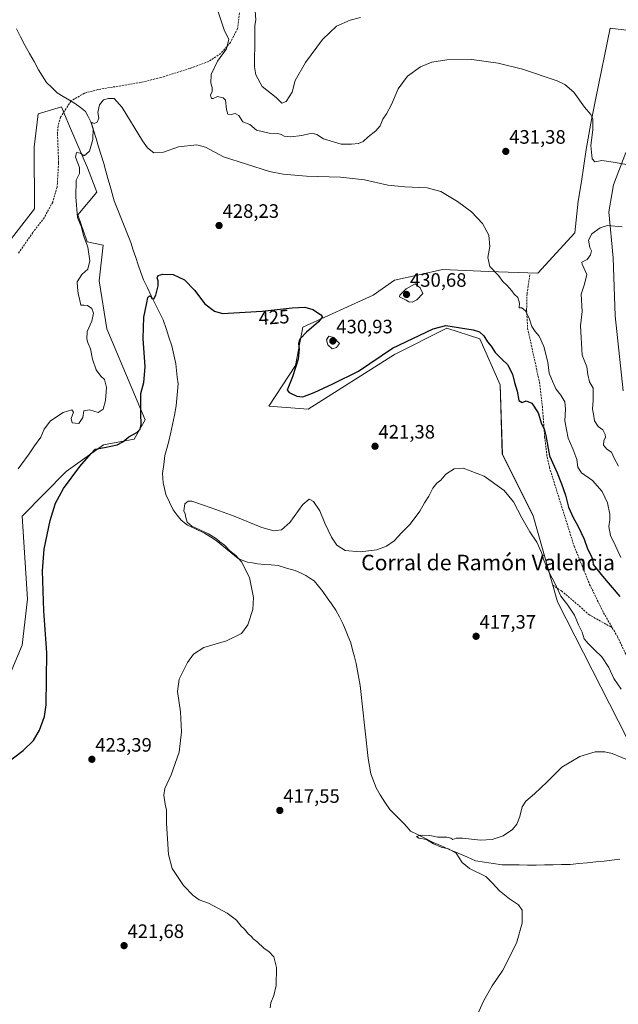
# Model space of a CAD drawing. Units: metres. Extents: x 625086 to 628555, y 4697167 to 4699543.
# Drawn here: x 627348 to 627656, y 4698039 to 4698547 of the extents above; entities that cross this region are included whole.
import ezdxf
from ezdxf.enums import TextEntityAlignment as Align

# ---------------------------------------------------------------- set-up
doc = ezdxf.new("R2010")
doc.units = ezdxf.units.M
doc.header["$MEASUREMENT"] = 0
doc.linetypes.add('TRAZOSX2', pattern=[1.5, 1, -0.5])
for name, color, linetype, lineweight in [('Carátula', 7, 'Continuous', 5), ('Corriente natural lineal', 142, 'Continuous', 13), ('Cultivos herbáceos CxS', 92, 'Continuous', 0), ('Curva de nivel maestra', 36, 'Continuous', 30), ('Curva de nivel normal', 36, 'Continuous', 0), ('Matorral CxS', 135, 'Continuous', 0), ('Punto de cota en terreno', 7, 'Continuous', 0), ('Rótulo de curva de nivel directora', 19, 'Continuous', 0), ('Rótulo de punto de cota en terreno', 19, 'Continuous', 0), ('Senda', 19, 'TRAZOSX2', 0), ('Texto cartográfico', 19, 'Continuous', 0)]:
    doc.layers.add(name, color=color, linetype=linetype, lineweight=lineweight)
doc.styles.add('Arial', font='txt', dxfattribs={"height": 0.2})

# ---------------------------------------------------------------- blocks, each defined once
blk = doc.blocks.new('*U150')
at = {"layer": 'Cultivos herbáceos CxS', "color": 92, "linetype": 'Continuous', "lineweight": 0}
for points in [[(627341.2479, 4698206.2539, 427.3656), (627348.8473, 4698224.2921, 426.8875), (627351.5955, 4698247.9373, 426.1446), (627348.8481, 4698290.8283, 426.6392), (627371.4573, 4698313.7205, 425.0815), (627390.7873, 4698327.5597, 424.7327), (627406.5913, 4698330.5109, 424.0377), (627412.2155, 4698340.3419, 424.2991), (627392.5131, 4698387.3529, 426.6129), (627388.5685, 4698411.9571, 427.9064), (627390.6247, 4698430.4259, 428.2543), (627382.3219, 4698432.1149, 429.5929), (627377.5099, 4698445.9589, 429.4878), (627387.3671, 4698457.6459, 428.6131), (627382.5903, 4698470.2219, 429.2502), (627373.2963, 4698491.7867, 431.2308), (627371.5653, 4698495.8031, 431.2959), (627369.0589, 4698501.6189, 431.4647), (627357.0809, 4698498.1319, 433.6224), (627354.9917, 4698480.9329, 433.8751), (627355.1903, 4698449.1877, 433.4901), (627336.1949, 4698424.7647, 435.1547)], [(627658.6323, 4698355.2733, 437.4754), (627654.5129, 4698393.9973, 437.6644), (627653.5503, 4698423.9103, 436.6735), (627651.2175, 4698447.5535, 434.4508), (627653.6897, 4698461.5605, 434.2632), (627660.0009, 4698478.0815, 435.3642)], [(627661.7969, 4698541.0379, 439.2858), (627651.9027, 4698542.1365, 438.4682), (627644.6337, 4698506.1823, 436.3446), (627642.0083, 4698493.1965, 435.1713), (627639.6829, 4698479.6865, 434.6155), (627637.2109, 4698463.2073, 433.8549), (627635.4117, 4698453.0553, 432.6514), (627633.7705, 4698436.7583, 433.4937), (627614.6243, 4698415.9389, 432.1471), (627589.2415, 4698416.7609, 429.8375), (627565.6067, 4698417.8605, 429.2637), (627553.2867, 4698415.1215, 428.9445), (627540.8717, 4698412.3613, 428.6625), (627529.8787, 4698404.6631, 428.2881), (627493.6007, 4698388.1659, 425.3444), (627489.7523, 4698368.3697, 426.1189), (627476.0111, 4698347.4735, 422.4726), (627496.3481, 4698345.8249, 422.5897), (627540.7631, 4698374.0103, 423.1047), (627567.8043, 4698387.6165, 424.1248), (627584.8441, 4698382.1175, 424.4104), (627595.2875, 4698358.4727, 423.2285), (627596.3863, 4698322.7295, 420.5664), (627612.3257, 4698290.8367, 420.8247), (627624.7911, 4698246.6587, 419.478), (627664.9839, 4698167.6949, 415.1953)]]:
    blk.add_polyline3d(points, dxfattribs=at)
blk = doc.blocks.new('*U207')
at = {"layer": 'Curva de nivel normal', "color": 36, "linetype": 'Continuous', "lineweight": 0}
blk.add_polyline3d([(627346.74, 4698315.17, 430), (627352.44, 4698322.79, 430), (627355.18, 4698326.91, 430), (627358.41, 4698331.46, 430), (627360.14, 4698335.64, 430), (627363.5, 4698339.84, 430), (627370.02, 4698344.16, 430), (627374.36, 4698345.57, 430), (627375.33, 4698344.33, 430), (627374.08, 4698341.08, 430), (627374.54, 4698338.87, 430), (627378.12, 4698338.45, 430), (627380.18, 4698341.61, 430), (627380.68, 4698345.06, 430), (627383.57, 4698345.62, 430), (627388.08, 4698344.2, 430), (627390.58, 4698345.92, 430), (627391.78, 4698350.33, 430), (627392.35, 4698357.05, 430), (627391.26, 4698361.16, 430), (627389.44, 4698362.95, 430), (627387.03, 4698366.14, 430), (627385.06, 4698371.64, 430), (627384, 4698376.97, 430), (627382.8, 4698379.64, 430), (627382.14, 4698381.97, 430), (627382.4, 4698385.97, 430), (627384.7, 4698391.31, 430), (627385.64, 4698395.36, 430), (627384.7, 4698397.82, 430), (627382.6, 4698399.28, 430), (627380.62, 4698399.56, 430), (627379.02, 4698399.44, 430), (627378.63, 4698401.83, 430), (627377.73, 4698405.44, 430), (627377.38, 4698408.51, 430), (627377.25, 4698411.58, 430), (627379.56, 4698415.25, 430), (627382.65, 4698417.96, 430), (627383.67, 4698422.3, 430), (627382.62, 4698429.3, 430), (627380.44, 4698435.3, 430), (627379.5, 4698439.74, 430), (627377.28, 4698444.72, 430), (627376.45, 4698455.3, 430), (627376.75, 4698463.88, 430), (627378.33, 4698467.28, 430), (627378.36, 4698470.35, 430), (627376.27, 4698475.69, 430), (627376.86, 4698478.16, 430), (627378.93, 4698477.75, 430), (627380.86, 4698476.37, 430), (627383.54, 4698478.8, 430), (627385.21, 4698484.81, 430), (627385.46, 4698490.45, 430), (627384.58, 4698493.12, 430), (627384.98, 4698493.64, 430), (627385.91, 4698493.07, 430), (627387.46, 4698493.8, 430), (627388.32, 4698495.78, 430), (627387.93, 4698498.8, 430), (627388.78, 4698502.66, 430), (627390.71, 4698505.26, 430), (627393.28, 4698506.02, 430), (627396.31, 4698505.96, 430), (627400.38, 4698501.27, 430), (627410.9, 4698484.16, 430), (627413.45, 4698480.61, 430), (627416.72, 4698477.99, 430), (627421.68, 4698478.26, 430), (627429.39, 4698481.06, 430), (627438.97, 4698482.04, 430), (627443.33, 4698480.96, 430), (627452.64, 4698475.95, 430), (627476.31, 4698468.3, 430), (627483.33, 4698466.9, 430), (627495.38, 4698465.91, 430), (627513.02, 4698465.51, 430), (627525.3, 4698464.08, 430), (627537.29, 4698461.36, 430), (627546.06, 4698460.38, 430), (627557.56, 4698460.01, 430), (627564.62, 4698457.97, 430), (627573.24, 4698452.92, 430), (627580.47, 4698447.49, 430), (627586.15, 4698441.63, 430), (627589.38, 4698435.63, 430), (627589.94, 4698429.63, 430), (627588.93, 4698423.96, 430), (627589.86, 4698419.4, 430), (627594.38, 4698414.7, 430), (627596.63, 4698411.65, 430), (627598.88, 4698409.57, 430), (627601.2, 4698406.88, 430), (627602.43, 4698405.12, 430), (627604.39, 4698403.41, 430), (627605.17, 4698400.53, 430), (627604.98, 4698398.13, 430), (627606.51, 4698398.03, 430), (627608.3, 4698396.5, 430), (627610.34, 4698392.21, 430), (627611.63, 4698388.57, 430), (627613.39, 4698385.88, 430), (627615.35, 4698383.58, 430), (627617.76, 4698378.18, 430), (627619.9, 4698370.16, 430), (627620.61, 4698364.45, 430), (627621.74, 4698361.56, 430), (627624.04, 4698356.39, 430), (627626.56, 4698353.05, 430), (627628.53, 4698349.66, 430), (627628.87, 4698345.86, 430), (627628.54, 4698339.94, 430), (627630.37, 4698330.89, 430), (627632.79, 4698325.43, 430), (627634.78, 4698320, 430), (627635.33, 4698315.93, 430), (627637.25, 4698313.12, 430), (627642.81, 4698309.2, 430), (627647.78, 4698303.4, 430), (627650.54, 4698297.58, 430), (627651.8, 4698291.84, 430), (627651.84, 4698288.84, 430), (627651.21, 4698285.41, 430), (627652.08, 4698280.83, 430), (627654.52, 4698275.82, 430), (627657.49, 4698269.38, 430)], dxfattribs=at)
blk = doc.blocks.new('*U211')
at = {"layer": 'Curva de nivel normal', "color": 36, "linetype": 'Continuous', "lineweight": 0}
for points in [[(627449.9, 4698550.58, 435), (627453.11, 4698540.84, 435), (627455.35, 4698536.55, 435), (627454.18, 4698531.52, 435), (627449.52, 4698525.29, 435), (627446.2, 4698518.29, 435), (627446.11, 4698513.95, 435), (627446.85, 4698511.62, 435), (627446.8, 4698509.62, 435), (627446.01, 4698507.62, 435), (627446.38, 4698505.95, 435), (627447.35, 4698505.96, 435), (627449.46, 4698507.03, 435), (627452.49, 4698506.25, 435), (627453.7, 4698505.15, 435), (627454.2, 4698500.34, 435), (627454.84, 4698497.94, 435), (627456.63, 4698497.72, 435), (627458.63, 4698498.26, 435), (627460.54, 4698497.28, 435), (627462.58, 4698493.91, 435), (627466.2, 4698492.5, 435), (627469.66, 4698489.6, 435), (627476.16, 4698488.08, 435), (627480.56, 4698487.9, 435), (627482.44, 4698487.45, 435), (627483.84, 4698486.58, 435), (627487.28, 4698486.22, 435), (627493.04, 4698486.83, 435), (627496.55, 4698487.76, 435), (627498.94, 4698488, 435), (627500.71, 4698487.39, 435), (627504.26, 4698485.26, 435), (627513.24, 4698482.42, 435), (627518.61, 4698482.47, 435), (627522.31, 4698482.82, 435), (627524.71, 4698483.86, 435), (627527.17, 4698486.18, 435), (627531.2, 4698489.35, 435), (627533.36, 4698491.96, 435), (627534.76, 4698495.29, 435), (627536.71, 4698498.04, 435), (627539.3, 4698502.96, 435), (627542.7, 4698510.95, 435), (627547.57, 4698517.47, 435), (627554.23, 4698522.32, 435), (627560.1, 4698524.72, 435), (627567.82, 4698525.98, 435), (627580.69, 4698526.06, 435), (627594.26, 4698524.15, 435), (627606.85, 4698521.08, 435), (627624.65, 4698515.05, 435), (627628.54, 4698513.18, 435), (627633.2, 4698509.21, 435), (627638.83, 4698501.51, 435), (627642.02, 4698497.69, 435), (627642.97, 4698495.32, 435), (627642.97, 4698489.82, 435), (627642.06, 4698481.74, 435), (627642.66, 4698474.85, 435), (627644.15, 4698473.34, 435), (627647.67, 4698474.05, 435), (627654.77, 4698472.97, 435), (627660.26, 4698471.95, 435)], [(627658.21, 4698439.9, 435), (627650.61, 4698440.59, 435), (627646.82, 4698439.35, 435), (627642.59, 4698436.27, 435), (627640.84, 4698433.01, 435), (627641.53, 4698429.22, 435), (627642.33, 4698427.45, 435), (627641.88, 4698425.47, 435), (627640.17, 4698423, 435), (627637.44, 4698421.67, 435), (627637.61, 4698420.64, 435), (627639.96, 4698415.28, 435), (627638.7, 4698410.24, 435), (627637.1, 4698405.09, 435), (627637.49, 4698396.15, 435), (627636.61, 4698388.77, 435), (627637.48, 4698373.67, 435), (627639.98, 4698367.76, 435), (627640.39, 4698363.67, 435), (627641.37, 4698359.97, 435), (627643.14, 4698356.64, 435), (627643.18, 4698350.31, 435), (627642.8, 4698345.97, 435), (627643.46, 4698343.31, 435), (627643.95, 4698339.82, 435), (627645.82, 4698337.02, 435), (627648.16, 4698335.19, 435), (627649.36, 4698332.87, 435), (627649.49, 4698331.46, 435), (627648.67, 4698329.57, 435), (627648.58, 4698327.29, 435), (627650.28, 4698325.31, 435), (627652.64, 4698323.68, 435), (627653.99, 4698320.69, 435), (627656.32, 4698316.54, 435)]]:
    blk.add_polyline3d(points, dxfattribs=at)
blk = doc.blocks.new('*U215')
at = {"layer": 'Curva de nivel normal', "color": 36, "linetype": 'Continuous', "lineweight": 0}
blk.add_polyline3d([(627476.75, 4698037.34, 420), (627476.96, 4698040, 420), (627478.62, 4698043.67, 420), (627479.72, 4698048.95, 420), (627479.99, 4698058.17, 420), (627478.66, 4698063.7, 420), (627476.02, 4698066.4, 420), (627473.55, 4698067.92, 420), (627469.87, 4698071.58, 420), (627467.97, 4698073.01, 420), (627467.03, 4698074.07, 420), (627465.59, 4698075.3, 420), (627463.51, 4698077.88, 420), (627461.82, 4698079.53, 420), (627459.38, 4698082.5, 420), (627454.55, 4698086.26, 420), (627444.85, 4698091.3, 420), (627440.05, 4698093.09, 420), (627436.93, 4698095.3, 420), (627432.08, 4698100.46, 420), (627426.23, 4698109.27, 420), (627424.35, 4698116.34, 420), (627423.23, 4698132.6, 420), (627423.22, 4698139.32, 420), (627422.55, 4698142.28, 420), (627421.82, 4698146.98, 420), (627422.44, 4698150.43, 420), (627425.61, 4698157.42, 420), (627429.83, 4698169.1, 420), (627431.05, 4698179.66, 420), (627430.48, 4698189.99, 420), (627428.9, 4698200.33, 420), (627429.71, 4698206.83, 420), (627434.03, 4698215.34, 420), (627437.11, 4698219.72, 420), (627442.48, 4698223.08, 420), (627454.22, 4698226.59, 420), (627461.83, 4698230.28, 420), (627465.12, 4698234.77, 420), (627467.8, 4698242.62, 420), (627468.11, 4698248.84, 420), (627466.04, 4698259.06, 420), (627461.89, 4698267.24, 420), (627459.07, 4698270.42, 420), (627455.86, 4698272.88, 420), (627453.2, 4698275.89, 420), (627450.77, 4698277.45, 420), (627448.95, 4698278.99, 420), (627444.91, 4698281.67, 420), (627436.26, 4698285.65, 420), (627433.98, 4698287.62, 420), (627433.25, 4698290.11, 420), (627432.94, 4698291.96, 420), (627432.19, 4698293.55, 420), (627432.7, 4698297.05, 420), (627434.42, 4698298.53, 420), (627436.39, 4698298.41, 420), (627446.81, 4698294.83, 420), (627458.08, 4698290.77, 420), (627472.39, 4698284.97, 420), (627478.66, 4698283.19, 420), (627482.5, 4698283.73, 420), (627486.79, 4698287.47, 420), (627493.54, 4698296.79, 420), (627496.78, 4698299.57, 420), (627498.99, 4698298.31, 420), (627502.29, 4698293.56, 420), (627504.95, 4698287.2, 420), (627508.33, 4698279.88, 420), (627511.14, 4698275.89, 420), (627515.38, 4698273.12, 420), (627523.13, 4698272.3, 420), (627531.66, 4698273.44, 420), (627536.62, 4698275.22, 420), (627540.62, 4698278.08, 420), (627544.62, 4698282.4, 420), (627548.95, 4698286.61, 420), (627553.87, 4698293.4, 420), (627556.29, 4698297.59, 420), (627558.54, 4698300.98, 420), (627560.62, 4698305.19, 420), (627562.62, 4698307.71, 420), (627564.62, 4698309.34, 420), (627567.18, 4698312.38, 420), (627571.53, 4698315.2, 420), (627576.26, 4698315.42, 420), (627586.96, 4698311.32, 420), (627597.26, 4698303.92, 420), (627602.16, 4698298.1, 420), (627606.37, 4698289.86, 420), (627610.54, 4698282.69, 420), (627614.16, 4698277.31, 420), (627616.59, 4698272.11, 420), (627617.77, 4698268.08, 420), (627618.87, 4698265.73, 420), (627620.36, 4698262.06, 420), (627623.8, 4698255.51, 420), (627626.54, 4698249.58, 420), (627630.15, 4698244.96, 420), (627633.59, 4698239.71, 420), (627635.6, 4698234.74, 420), (627637.53, 4698230.9, 420), (627638.55, 4698227.55, 420), (627640.72, 4698225.09, 420), (627643.84, 4698221.8, 420), (627647.73, 4698218.26, 420), (627651.31, 4698212.69, 420), (627653.88, 4698207.03, 420), (627657.68, 4698201.6, 420)], dxfattribs=at)
blk = doc.blocks.new('*U217')
at = {"layer": 'Curva de nivel normal', "color": 36, "linetype": 'Continuous', "lineweight": 0}
blk.add_polyline3d([(627579.92, 4698026.08, 415), (627586.93, 4698041.12, 415), (627591.1, 4698048.72, 415), (627596.6, 4698056.75, 415), (627603.73, 4698070.65, 415), (627606.58, 4698080.94, 415), (627606.58, 4698085.27, 415), (627606.55, 4698087.77, 415), (627604.79, 4698090.48, 415), (627600.14, 4698093.53, 415), (627594.92, 4698097.65, 415), (627591.29, 4698101.69, 415), (627587.8, 4698104.99, 415), (627579.46, 4698109.15, 415), (627575.75, 4698112.36, 415), (627572.62, 4698117.12, 415), (627568.7, 4698119.41, 415), (627564.83, 4698120.2, 415), (627560.83, 4698121.85, 415), (627557.25, 4698124.14, 415), (627553.31, 4698124.88, 415), (627552.22, 4698125.65, 415), (627554.17, 4698126.34, 415), (627558.93, 4698126.2, 415), (627563.08, 4698125.32, 415), (627567.85, 4698125.3, 415), (627569.85, 4698124.86, 415), (627570.82, 4698124.07, 415), (627572.51, 4698124.74, 415), (627575.88, 4698124.8, 415), (627585.2, 4698123.86, 415), (627591.09, 4698124.08, 415), (627596.74, 4698126.02, 415), (627601.63, 4698129.33, 415), (627603.8, 4698131.99, 415), (627605.37, 4698135.99, 415), (627606.64, 4698140.99, 415), (627608.51, 4698143.9, 415), (627612.99, 4698147.61, 415), (627619.57, 4698153.9, 415), (627627.1, 4698161.33, 415), (627636.28, 4698166.99, 415), (627644.28, 4698169.37, 415), (627649.29, 4698169.38, 415), (627652.94, 4698168.39, 415), (627667.94, 4698162.26, 415)], dxfattribs=at)
blk = doc.blocks.new('5PATER')
at = {"layer": 'Carátula', "linetype": 'Continuous', "lineweight": 5}
h = blk.add_hatch(color=250, dxfattribs=at)
edge = h.paths.add_edge_path()
edge.add_ellipse((0, 0.01), major_axis=(-1.33, -1.34), ratio=0.999422, start_angle=0, end_angle=360)

msp = doc.modelspace()

# ---------------------------------------------------------------- linework, layer by layer
at = {"layer": 'Corriente natural lineal', "color": 142, "linetype": 'Continuous', "lineweight": 13}
msp.add_polyline3d([(627345.96, 4698541.89, 434.68), (627348.05, 4698537.7, 434.43), (627350.14, 4698533.5, 434.3), (627352.54, 4698529.24, 433.85), (627354.94, 4698524.97, 433.71), (627357.34, 4698520.71, 433.4), (627359.4, 4698517.5, 433.13), (627361.45, 4698514.28, 432.97), (627364.15, 4698511.61, 432.38), (627366.84, 4698508.93, 431.88), (627370.02, 4698507.03, 431.48), (627373.19, 4698505.13, 430.97), (627376.37, 4698503.23, 430.69), (627378.92, 4698501.25, 430.64), (627381.47, 4698499.26, 430.24), (627382.86, 4698496.63, 430.39), (627384.25, 4698494, 430.36), (627385.58, 4698489.69, 429.89), (627386.91, 4698485.37, 429.53), (627388.23, 4698481.06, 429.31), (627389.56, 4698476.74, 429.05), (627390.89, 4698472.43, 428.8), (627391.98, 4698468.58, 428.39), (627393.07, 4698464.73, 428.2), (627394.16, 4698460.87, 428.09), (627395.25, 4698457.02, 427.9), (627396.34, 4698453.17, 427.68), (627398.03, 4698448.88, 427.66), (627399.72, 4698444.59, 427.46), (627401.41, 4698440.3, 427.31), (627403.1, 4698436.01, 427.18), (627404.79, 4698431.72, 427.04), (627406.1, 4698427.87, 426.85), (627407.41, 4698424.02, 426.52), (627408.71, 4698420.18, 426.49), (627410.02, 4698416.33, 426.39), (627411.33, 4698412.48, 425.99), (627413.37, 4698408.37, 425.59), (627415.41, 4698404.26, 424.96), (627417.44, 4698400.15, 424.42), (627419.48, 4698396.04, 424.17), (627421.52, 4698391.93, 423.98), (627423, 4698387.47, 423.76), (627424.49, 4698383.01, 423.62), (627425.97, 4698378.55, 423.49), (627426.99, 4698373.92, 423.43), (627428, 4698369.29, 423.33), (627428.4, 4698365.83, 423.31), (627428.8, 4698362.37, 423.29), (627429.2, 4698358.91, 423.22), (627428.89, 4698355.11, 423.27), (627428.58, 4698351.32, 423.28), (627428.27, 4698347.52, 423.19), (627427.3, 4698342.76, 422.89), (627426.33, 4698338.01, 422.2), (627425.36, 4698333.25, 422.22), (627424.37, 4698329.48, 422), (627423.38, 4698325.7, 422.06), (627422.39, 4698321.93, 421.95), (627421.79, 4698317.35, 421.58), (627421.18, 4698312.76, 421.33), (627421.54, 4698307.92, 420.96), (627422.18, 4698304.95, 421.27), (627422.82, 4698301.98, 421.44), (627424.77, 4698297.97, 420.97), (627426.71, 4698293.96, 420.82), (627428.76, 4698291.34, 420.73), (627430.8, 4698288.71, 420.3), (627434.12, 4698286.05, 420.62), (627438.49, 4698283.98, 420.21), (627442.85, 4698281.91, 420.41), (627445.89, 4698280.08, 420.59), (627448.92, 4698278.25, 420.26), (627452.66, 4698275.14, 420.32), (627456.41, 4698272.02, 420.02), (627460.15, 4698268.91, 419.98), (627462.59, 4698267.98, 419.57), (627465.03, 4698267.05, 419.35), (627467.58, 4698266.63, 419.14), (627470.12, 4698266.2, 419.24), (627473.69, 4698265.9, 419.09), (627477.25, 4698265.59, 418.74), (627480.82, 4698265.29, 418.56), (627485.19, 4698264.04, 418.36), (627489.55, 4698262.79, 418.37), (627492.33, 4698261.51, 418.46), (627495.11, 4698260.23, 418.31), (627497.21, 4698258.82, 418.15), (627499.31, 4698257.4, 418.13), (627501.57, 4698254.66, 417.87), (627503.82, 4698251.91, 417.9), (627506.07, 4698248.7, 417.58), (627508.33, 4698245.5, 417.69), (627510.58, 4698242.29, 417.59), (627512.36, 4698238.89, 417.41), (627514.14, 4698235.48, 417.42), (627515.51, 4698232.12, 417.3), (627516.87, 4698228.77, 417.24), (627518.24, 4698225.41, 417.25), (627519.17, 4698221.86, 417.21), (627520.1, 4698218.3, 417.14), (627521.03, 4698214.75, 416.86), (627521.74, 4698211, 416.7), (627522.45, 4698207.24, 416.71), (627523.16, 4698203.49, 416.79), (627523.66, 4698198.78, 416.79), (627524.16, 4698194.07, 416.75), (627524.65, 4698189.36, 416.7), (627525.15, 4698184.66, 416.51), (627525.65, 4698179.95, 416.22), (627526.15, 4698175.24, 415.97), (627526.64, 4698170.53, 415.71), (627527.14, 4698165.82, 415.71), (627527.84, 4698161.86, 415.85), (627528.53, 4698157.9, 415.92), (627529.91, 4698154.31, 415.72), (627531.28, 4698150.71, 415.3), (627533.38, 4698147.1, 415.24), (627535.87, 4698143.33, 415.16), (627538.36, 4698139.56, 415.2), (627540.75, 4698137.18, 415.15), (627543.14, 4698134.8, 415.15), (627545.53, 4698132.42, 415.22), (627547.28, 4698130.46, 415.09), (627549.03, 4698128.5, 414.87), (627552.7, 4698126.64, 415.07), (627556.37, 4698124.77, 415.21), (627560.04, 4698122.91, 415.03), (627564.55, 4698120.97, 415.03), (627569.05, 4698119.03, 414.97), (627573.56, 4698117.09, 414.84), (627578.06, 4698115.15, 414.61), (627582.57, 4698113.21, 414.44), (627587.13, 4698112.52, 414.25), (627591.69, 4698111.84, 414.27), (627596.25, 4698111.15, 414.05), (627600.63, 4698111.09, 413.92), (627605, 4698111.04, 413.8), (627609.38, 4698110.98, 413.58), (627613.75, 4698110.92, 413.32), (627618.16, 4698111.02, 413.1), (627622.57, 4698111.12, 412.95), (627626.97, 4698111.22, 412.79), (627631.38, 4698111.32, 412.75), (627635.76, 4698111.73, 412.69), (627640.15, 4698112.15, 412.6), (627644.53, 4698112.56, 412.22), (627648.91, 4698112.97, 411.89), (627652.91, 4698113.51, 411.77), (627656.9, 4698114.06, 411.84)], dxfattribs=at)
at = {"layer": 'Cultivos herbáceos CxS', "color": 92, "linetype": 'Continuous', "lineweight": 0}
for points in [[(627661.8, 4698541.04, 439.29), (627651.9, 4698542.14, 438.47), (627644.63, 4698506.18, 436.34), (627642.01, 4698493.2, 435.17), (627639.68, 4698479.69, 434.62), (627637.21, 4698463.21, 433.85), (627635.41, 4698453.06, 432.65), (627633.77, 4698436.76, 433.49), (627614.62, 4698415.94, 432.15), (627589.24, 4698416.76, 429.84), (627565.61, 4698417.86, 429.26), (627553.29, 4698415.12, 428.94), (627540.87, 4698412.36, 428.66), (627529.88, 4698404.66, 428.29), (627493.6, 4698388.17, 425.34), (627489.75, 4698368.37, 426.12), (627476.01, 4698347.47, 422.47), (627496.35, 4698345.82, 422.59), (627540.76, 4698374.01, 423.1), (627567.8, 4698387.62, 424.12), (627584.84, 4698382.12, 424.41), (627595.29, 4698358.47, 423.23), (627596.39, 4698322.73, 420.57), (627612.33, 4698290.84, 420.82), (627624.79, 4698246.66, 419.48), (627664.98, 4698167.69, 415.2)], [(627341.25, 4698206.25, 427.37), (627348.85, 4698224.29, 426.89), (627351.6, 4698247.94, 426.14), (627348.85, 4698290.83, 426.64), (627371.46, 4698313.72, 425.08), (627390.79, 4698327.56, 424.73), (627406.59, 4698330.51, 424.04), (627412.22, 4698340.34, 424.3), (627392.51, 4698387.35, 426.61), (627388.57, 4698411.96, 427.91), (627390.62, 4698430.43, 428.25), (627382.32, 4698432.11, 429.59), (627377.51, 4698445.96, 429.49), (627387.37, 4698457.65, 428.61), (627382.59, 4698470.22, 429.25), (627373.3, 4698491.79, 431.23), (627371.57, 4698495.8, 431.3), (627369.06, 4698501.62, 431.46), (627357.08, 4698498.13, 433.62), (627354.99, 4698480.93, 433.88), (627355.19, 4698449.19, 433.49), (627336.19, 4698424.76, 435.15)], [(627658.63, 4698355.27, 437.48), (627654.51, 4698394, 437.66), (627653.55, 4698423.91, 436.67), (627651.22, 4698447.55, 434.45), (627653.69, 4698461.56, 434.26), (627660, 4698478.08, 435.36)]]:
    msp.add_polyline3d(points, dxfattribs=at)
at = {"layer": 'Curva de nivel maestra', "color": 36, "linetype": 'Continuous', "lineweight": 30}
msp.add_polyline3d([(627337.02, 4698160.73, 425), (627349.37, 4698170.06, 425), (627354.64, 4698175.21, 425), (627357.79, 4698180.55, 425), (627360.27, 4698187.5, 425), (627361.2, 4698193.52, 425), (627361.51, 4698220.3, 425), (627360.08, 4698242.02, 425), (627359.31, 4698262.53, 425), (627360.22, 4698273.78, 425), (627363.23, 4698288.52, 425), (627366.01, 4698297.45, 425), (627370.17, 4698304.98, 425), (627378.61, 4698316.31, 425), (627384.45, 4698322.97, 425), (627386.5, 4698325.33, 425), (627391.25, 4698326.08, 425), (627397.73, 4698327.58, 425), (627400.8, 4698329, 425), (627403.89, 4698331.55, 425), (627407.96, 4698333.93, 425), (627409.65, 4698335.65, 425), (627410.1, 4698338.06, 425), (627409.95, 4698343.58, 425), (627410.01, 4698349.31, 425), (627409.96, 4698353.97, 425), (627411.54, 4698359.64, 425), (627412.19, 4698367.64, 425), (627411.21, 4698382.31, 425), (627411.55, 4698393.3, 425), (627413.08, 4698400.63, 425), (627413.58, 4698403.43, 425), (627414.52, 4698404.28, 425), (627415.21, 4698404.01, 425), (627415.73, 4698402.89, 425), (627416.64, 4698402.77, 425), (627417.75, 4698404.56, 425), (627418.97, 4698409.46, 425), (627419.02, 4698412.07, 425), (627418.48, 4698413.58, 425), (627418.9, 4698414.74, 425), (627421.3, 4698415.49, 425), (627426.63, 4698415.21, 425), (627432.48, 4698412.61, 425), (627437.71, 4698407.24, 425), (627443.06, 4698400.21, 425), (627448, 4698396.42, 425), (627452.16, 4698395.17, 425), (627472.6, 4698396.43, 425), (627487.96, 4698398.12, 425), (627494.62, 4698398.43, 425), (627498.72, 4698397.24, 425), (627502.58, 4698394.73, 425), (627503.6, 4698393.41, 425), (627501.62, 4698390.87, 425), (627495.49, 4698385.55, 425), (627492.05, 4698381.94, 425), (627491.27, 4698379.78, 425), (627491.7, 4698376.72, 425), (627491.16, 4698371.58, 425), (627488.28, 4698362.53, 425), (627485.42, 4698355.75, 425), (627486.52, 4698354.54, 425), (627490.49, 4698352.51, 425), (627493.54, 4698352.27, 425), (627499.33, 4698354.41, 425), (627509.02, 4698358.86, 425), (627522.2, 4698365.39, 425), (627539.79, 4698377.25, 425), (627560.73, 4698387.29, 425), (627567.28, 4698388.97, 425), (627581.42, 4698386.73, 425), (627584.55, 4698385.66, 425), (627586.91, 4698383.71, 425), (627588.68, 4698380.55, 425), (627590.55, 4698378.29, 425), (627592.7, 4698375.11, 425), (627596.26, 4698371.47, 425), (627599.05, 4698368.86, 425), (627601.71, 4698363.97, 425), (627602.71, 4698359.61, 425), (627604.1, 4698355.17, 425), (627604.84, 4698350.42, 425), (627606.59, 4698349.33, 425), (627608.74, 4698350.26, 425), (627611.58, 4698348.94, 425), (627614.83, 4698344.06, 425), (627616.54, 4698338.3, 425), (627618.01, 4698335.74, 425), (627618.78, 4698332.36, 425), (627620.65, 4698321.81, 425), (627624.74, 4698313.11, 425), (627626.84, 4698307.46, 425), (627628.87, 4698301.59, 425), (627630.49, 4698295.45, 425), (627632.86, 4698290.05, 425), (627635.37, 4698285.81, 425), (627636.79, 4698282.43, 425), (627638.54, 4698278.82, 425), (627640.36, 4698273.92, 425), (627642.37, 4698270.04, 425), (627643.08, 4698267.66, 425), (627643.2, 4698265.77, 425), (627644.59, 4698264.13, 425), (627648.04, 4698259.77, 425), (627656.91, 4698249.41, 425)], dxfattribs=at)
at = {"layer": 'Curva de nivel normal', "color": 36, "linetype": 'Continuous', "lineweight": 0}
for points in [[(627469.03, 4698551.1, 440), (627469.38, 4698546.55, 440), (627468.87, 4698543.52, 440), (627468.8, 4698537.46, 440), (627468.53, 4698522.34, 440), (627469.28, 4698518.13, 440), (627472.62, 4698512.21, 440), (627479.86, 4698506.56, 440), (627482.72, 4698503.61, 440), (627484.98, 4698504.46, 440), (627487.96, 4698509.25, 440), (627489.56, 4698515.21, 440), (627494.98, 4698524.45, 440), (627503.6, 4698536.29, 440), (627510.94, 4698543.32, 440), (627517.97, 4698546.39, 440), (627523.34, 4698547.75, 440)], [(627549.83, 4698400.98, 430), (627552.29, 4698402.16, 430), (627555.46, 4698405.45, 430), (627553.97, 4698408.44, 430), (627551.53, 4698410.54, 430), (627546.89, 4698407.95, 430), (627543.61, 4698404.58, 430), (627543.39, 4698403.71, 430), (627546.78, 4698402.12, 430), (627548.18, 4698401.19, 430), (627549.83, 4698400.98, 430)], [(627508.68, 4698377.04, 430), (627510.87, 4698377.63, 430), (627512.44, 4698379.64, 430), (627509.47, 4698382.82, 430), (627506.93, 4698383.49, 430), (627505.77, 4698381.54, 430), (627506.35, 4698379.05, 430), (627508.68, 4698377.04, 430)]]:
    msp.add_polyline3d(points, dxfattribs=at)
at = {"layer": 'Matorral CxS', "color": 135, "linetype": 'Continuous', "lineweight": 0}
for points in [[(627664.98, 4698167.69, 415.2), (627624.79, 4698246.66, 419.48), (627612.33, 4698290.84, 420.82), (627596.39, 4698322.73, 420.57), (627595.29, 4698358.47, 423.23), (627584.84, 4698382.12, 424.41), (627567.8, 4698387.62, 424.12), (627540.76, 4698374.01, 423.1), (627496.35, 4698345.82, 422.59), (627476.01, 4698347.47, 422.47), (627489.75, 4698368.37, 426.12), (627493.6, 4698388.17, 425.34), (627529.88, 4698404.66, 428.29), (627540.87, 4698412.36, 428.66), (627553.29, 4698415.12, 428.94), (627565.61, 4698417.86, 429.26), (627589.24, 4698416.76, 429.84), (627614.62, 4698415.94, 432.15), (627633.77, 4698436.76, 433.49), (627635.41, 4698453.06, 432.65), (627637.21, 4698463.21, 433.85), (627639.68, 4698479.69, 434.62), (627642.01, 4698493.2, 435.17), (627644.63, 4698506.18, 436.34), (627651.9, 4698542.14, 438.47), (627661.8, 4698541.04, 439.29)], [(627661.8, 4698541.04, 439.29), (627651.9, 4698542.14, 438.47), (627644.63, 4698506.18, 436.34), (627642.01, 4698493.2, 435.17), (627639.68, 4698479.69, 434.62), (627637.21, 4698463.21, 433.85), (627635.41, 4698453.06, 432.65), (627633.77, 4698436.76, 433.49), (627614.62, 4698415.94, 432.15), (627589.24, 4698416.76, 429.84), (627565.61, 4698417.86, 429.26), (627553.29, 4698415.12, 428.94), (627540.87, 4698412.36, 428.66), (627529.88, 4698404.66, 428.29), (627493.6, 4698388.17, 425.34), (627489.75, 4698368.37, 426.12), (627476.01, 4698347.47, 422.47), (627496.35, 4698345.82, 422.59), (627540.76, 4698374.01, 423.1), (627567.8, 4698387.62, 424.12), (627584.84, 4698382.12, 424.41), (627595.29, 4698358.47, 423.23), (627596.39, 4698322.73, 420.57), (627612.33, 4698290.84, 420.82), (627624.79, 4698246.66, 419.48), (627664.98, 4698167.69, 415.2)], [(627336.19, 4698424.76, 435.15), (627355.19, 4698449.19, 433.49), (627354.99, 4698480.93, 433.88), (627357.08, 4698498.13, 433.62), (627369.06, 4698501.62, 431.46), (627371.57, 4698495.8, 431.3), (627373.3, 4698491.79, 431.23), (627382.59, 4698470.22, 429.25), (627387.37, 4698457.65, 428.61), (627377.51, 4698445.96, 429.49), (627382.32, 4698432.11, 429.59), (627390.62, 4698430.43, 428.25), (627388.57, 4698411.96, 427.91), (627392.51, 4698387.35, 426.61), (627412.22, 4698340.34, 424.3), (627406.59, 4698330.51, 424.04), (627390.79, 4698327.56, 424.73), (627371.46, 4698313.72, 425.08), (627348.85, 4698290.83, 426.64), (627351.6, 4698247.94, 426.14), (627348.85, 4698224.29, 426.89), (627341.25, 4698206.25, 427.37)], [(627341.25, 4698206.25, 427.37), (627348.85, 4698224.29, 426.89), (627351.6, 4698247.94, 426.14), (627348.85, 4698290.83, 426.64), (627371.46, 4698313.72, 425.08), (627390.79, 4698327.56, 424.73), (627406.59, 4698330.51, 424.04), (627412.22, 4698340.34, 424.3), (627392.51, 4698387.35, 426.61), (627388.57, 4698411.96, 427.91), (627390.62, 4698430.43, 428.25), (627382.32, 4698432.11, 429.59), (627377.51, 4698445.96, 429.49), (627387.37, 4698457.65, 428.61), (627382.59, 4698470.22, 429.25), (627373.3, 4698491.79, 431.23), (627371.57, 4698495.8, 431.3), (627369.06, 4698501.62, 431.46), (627357.08, 4698498.13, 433.62), (627354.99, 4698480.93, 433.88), (627355.19, 4698449.19, 433.49), (627336.19, 4698424.76, 435.15)], [(627660, 4698478.08, 435.36), (627653.69, 4698461.56, 434.26), (627651.22, 4698447.55, 434.45), (627653.55, 4698423.91, 436.67), (627654.51, 4698394, 437.66), (627658.63, 4698355.27, 437.48)], [(627658.63, 4698355.27, 437.48), (627654.51, 4698394, 437.66), (627653.55, 4698423.91, 436.67), (627651.22, 4698447.55, 434.45), (627653.69, 4698461.56, 434.26), (627660, 4698478.08, 435.36)]]:
    msp.add_polyline3d(points, dxfattribs=at)
at = {"layer": 'Senda', "color": 19, "linetype": 'TRAZOSX2', "lineweight": 0}
for points in [[(627461.03, 4698551.56), (627459.92, 4698542.05), (627456.23, 4698534.9), (627451.22, 4698529.15), (627445.01, 4698525.09), (627435.41, 4698521.49), (627420.2, 4698516.75), (627410.13, 4698514.29), (627387.91, 4698510.58), (627380.98, 4698508.75), (627373.98, 4698504.66), (627368.65, 4698496.4), (627367.31, 4698491.79), (627367.06, 4698487.48), (627367.61, 4698472.75), (627366.87, 4698460.34), (627364.57, 4698452.63), (627360.28, 4698444.64), (627354.3, 4698436.94), (627346.85, 4698426.11)], [(627610.57, 4698415.13), (627609.11, 4698405.35), (627608.9, 4698396.89), (627609.4, 4698387.73), (627615.54, 4698359.7), (627617.01, 4698347.33), (627618.21, 4698331.67), (627619.47, 4698321.24), (627620.66, 4698315.91), (627633.38, 4698275.35), (627641.38, 4698255.61), (627648.57, 4698240.95), (627653.07, 4698233.24)], [(627622.36, 4698255.14), (627626.87, 4698252.22), (627633.78, 4698246.48), (627640.96, 4698240.06), (627653.07, 4698233.24)], [(627653.07, 4698233.24), (627655.73, 4698228.68), (627663.02, 4698213.45), (627668.19, 4698204.59), (627675.53, 4698196.12)]]:
    msp.add_lwpolyline(points, dxfattribs=at)

# ---------------------------------------------------------------- block references
at = {"layer": 'Cultivos herbáceos CxS', "color": 92, "linetype": 'Continuous', "lineweight": 0}
msp.add_blockref('*U150', (0, 0), dxfattribs=at)
at = {"layer": 'Curva de nivel normal', "color": 36, "linetype": 'Continuous', "lineweight": 0}
for name in ['*U215', '*U211', '*U207', '*U217']:
    msp.add_blockref(name, (0, 0), dxfattribs=at)
at = {"layer": 'Punto de cota en terreno', "linetype": 'Continuous', "lineweight": 0}
for p in [(627598.16, 4698478.71, 431.38), (627450.36, 4698440.52, 428.23), (627547, 4698405, 430.68), (627509, 4698381, 430.93), (627530.76, 4698326.78, 421.38), (627582.85, 4698228.84, 417.37), (627384.77, 4698165.45, 423.39), (627481.67, 4698139.1, 417.55), (627401.38, 4698069.44, 421.68)]:
    msp.add_blockref('5PATER', p, dxfattribs=at)

# ---------------------------------------------------------------- texts
at = {"layer": 'Rótulo de curva de nivel directora', "color": 19, "linetype": 'Continuous', "lineweight": 0, "style": 'Arial'}
msp.add_text('425', height=7, rotation=3.5275, dxfattribs=at).set_placement((627478.67, 4698393.27), align=Align.MIDDLE_CENTER)
at = {"layer": 'Rótulo de punto de cota en terreno', "color": 19, "linetype": 'Continuous', "lineweight": 0, "style": 'Arial'}
for s, p in [('431,38', (627599.92, 4698480.47)), ('428,23', (627452.12, 4698442.28)), ('430,68', (627548.76, 4698406.76)), ('430,93', (627510.76, 4698382.76)), ('421,38', (627532.52, 4698328.54)), ('417,37', (627584.61, 4698230.6)), ('423,39', (627386.53, 4698167.21)), ('417,55', (627483.43, 4698140.86)), ('421,68', (627403.14, 4698071.2))]:
    msp.add_text(s, height=7, dxfattribs=at).set_placement(p, align=Align.BOTTOM_LEFT)
at = {"layer": 'Texto cartográfico', "color": 19, "linetype": 'Continuous', "lineweight": 0, "style": 'Arial'}
msp.add_text('Corral de Ramón Valencia', height=8, dxfattribs=at).set_placement((627589.04, 4698266.86), align=Align.MIDDLE_CENTER)

doc.saveas('drawing.dxf')
